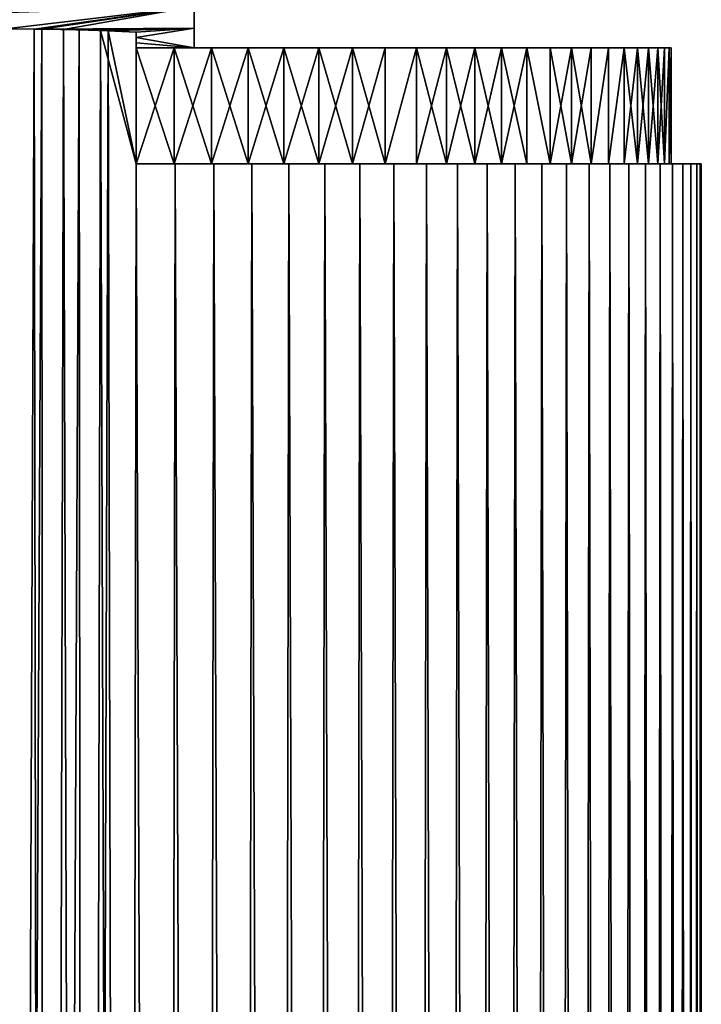
# Model space of a CAD drawing. Extents: x -12 to 12, y 0 to 224.
# Drawn here: x 0 to 12, y 119 to 136 of the extents above; entities that cross this region are included whole.
import ezdxf

# ---------------------------------------------------------------- set-up
doc = ezdxf.new("R2010")
doc.units = 0
doc.header["$MEASUREMENT"] = 0

msp = doc.modelspace()

# ---------------------------------------------------------------- linework, layer by layer
for points in [[(3.25, 135.5, 10.73825), (3.25, 143.890472, 9.346131), (3.25, 143.72226, 9.611211)], [(3.25, 142.73053, 2.022542), (3.25, 143.890472, 9.346131), (3.25, 135.5, 10.73825)], [(3.25, 135.5, -10.73825), (3.25, 143.72226, -9.611211), (3.25, 143.890472, -9.346131)], [(3.25, 135.5, -10.73825), (3.25, 143.890472, -9.346131), (3.25, 142.73053, -2.022542)], [(3.25, 135.5, 10.73825), (3.25, 143.72226, 9.611211), (3.25, 143.588577, 9.895284)], [(3.25, 135.5, -10.73825), (3.25, 143.588577, -9.895284), (3.25, 143.72226, -9.611211)], [(3.25, 135.5, 10.73825), (3.25, 143.588577, 9.895284), (3.25, 143.491562, 10.193871)], [(3.25, 135.5, -10.73825), (3.25, 143.491562, -10.193871), (3.25, 143.588577, -9.895284)], [(3.25, 135.5, 10.73825), (3.25, 143.491562, 10.193871), (3.25, 143.432739, 10.502262)], [(3.25, 135.5, -10.73825), (3.25, 143.432739, -10.502262), (3.25, 143.491562, -10.193871)], [(3.25, 135.83876, 12.033388), (3.25, 143.432739, 11.128928), (3.25, 136.215881, 13.317877)], [(3.25, 135.83876, 12.033388), (3.25, 143.432739, 10.502262), (3.25, 143.413025, 10.815595)], [(3.25, 135.83876, 12.033388), (3.25, 143.413025, 10.815595), (3.25, 143.432739, 11.128928)], [(3.25, 135.5, 10.73825), (3.25, 143.432739, 10.502262), (3.25, 135.83876, 12.033388)], [(3.25, 135.83876, -12.033388), (3.25, 143.432739, -10.502262), (3.25, 135.5, -10.73825)], [(3.25, 135.83876, -12.033388), (3.25, 143.432739, -11.128928), (3.25, 143.413025, -10.815595)], [(3.25, 135.83876, -12.033388), (3.25, 143.413025, -10.815595), (3.25, 143.432739, -10.502262)], [(3.25, 136.215881, -13.317877), (3.25, 143.432739, -11.128928), (3.25, 135.83876, -12.033388)], [(3.25, 142.488632, 1.822422), (3.25, 142.73053, 2.022542), (3.25, 135.5, 10.73825)], [(3.25, 135.5, -10.73825), (3.25, 142.73053, -2.022542), (3.25, 142.488632, -1.822422)], [(3.25, 142.273712, 1.59356), (3.25, 142.488632, 1.822422), (3.25, 135.5, 10.73825)], [(3.25, 135.5, -10.73825), (3.25, 142.488632, -1.822422), (3.25, 142.273712, -1.59356)], [(3.25, 142.089188, 1.339567), (3.25, 142.273712, 1.59356), (3.25, 135.5, 10.73825)], [(3.25, 135.5, -10.73825), (3.25, 142.273712, -1.59356), (3.25, 142.089188, -1.339567)], [(3.25, 141.937927, 1.064448), (3.25, 142.089188, 1.339567), (3.25, 135.5, 10.73825)], [(3.25, 135.5, -10.73825), (3.25, 142.089188, -1.339567), (3.25, 141.937927, -1.064448)], [(3.25, 141.822357, 0.772542), (3.25, 141.937927, 1.064448), (3.25, 135.5, 10.73825)], [(3.25, 135.5, -10.73825), (3.25, 141.937927, -1.064448), (3.25, 141.822357, -0.772542)], [(3.25, 141.744278, 0.468453), (3.25, 141.822357, 0.772542), (3.25, 135.5, 10.73825)], [(3.25, 135.5, -10.73825), (3.25, 141.822357, -0.772542), (3.25, 141.744278, -0.468453)], [(3.25, 141.704941, 0.156976), (3.25, 141.744278, 0.468453), (3.25, 135.5, 10.73825)], [(3.25, 135.5, -10.73825), (3.25, 141.744278, -0.468453), (3.25, 141.704941, -0.156976)], [(3.25, 135.5, -10.73825), (3.25, 141.704941, 0.156976), (3.25, 135.5, 10.73825)], [(3.25, 135.5, -10.73825), (3.25, 141.704941, -0.156976), (3.25, 141.704941, 0.156976)], [(-4.25, 136.367294, 13.797061), (-4.25, 135.975357, 12.515177), (3.25, 136.215881, 13.317877)], [(-4.25, 135.975357, -12.515177), (-4.25, 136.367294, -13.797061), (3.25, 136.215881, -13.317877)], [(-4.25, 135.975357, 12.515177), (0, 135.829498, 12), (3.25, 136.215881, 13.317877)], [(-4.25, 135.975357, -12.515177), (3.25, 136.215881, -13.317877), (0, 135.829498, -12)], [(3.25, 136.215881, 13.317877), (0, 135.829498, 12), (0.491832, 135.826721, 11.989923)], [(0, 135.829498, -12), (3.25, 136.215881, -13.317877), (0.623883, 135.825012, -11.983765)], [(3.25, 136.215881, 13.317877), (0.491832, 135.826721, 11.989923), (0.995058, 135.818085, 11.958666)], [(0.623883, 135.825012, -11.983765), (3.25, 136.215881, -13.317877), (3.25, 135.83876, -12.033388)], [(3.25, 136.215881, 13.317877), (0.995058, 135.818085, 11.958666), (3.25, 135.83876, 12.033388)], [(0, 10, -12), (0, 135.829498, -12), (0.623883, 135.825012, -11.983765)], [(0, 10, 12), (0.491832, 135.826721, 11.989923), (0, 135.829498, 12)], [(0, 10, 12), (0.685066, 10, 11.98043), (0.491832, 135.826721, 11.989923)], [(0.685066, 10, -11.98043), (0, 10, -12), (0.623883, 135.825012, -11.983765)], [(0.685066, 10, 11.98043), (0.995058, 135.818085, 11.958666), (0.491832, 135.826721, 11.989923)], [(0.623883, 135.825012, -11.983765), (3.25, 135.83876, -12.033388), (1.263143, 135.811111, -11.933327)], [(0.685066, 10, -11.98043), (0.623883, 135.825012, -11.983765), (1.263143, 135.811111, -11.933327)], [(0.685066, 10, 11.98043), (1.367897, 10, 11.921781), (0.995058, 135.818085, 11.958666)], [(0.995058, 135.818085, 11.958666), (1.632994, 135.798767, 11.888363), (3.25, 135.83876, 12.033388)], [(1.367897, 10, 11.921781), (1.632994, 135.798767, 11.888363), (0.995058, 135.818085, 11.958666)], [(1.263143, 135.811111, -11.933327), (3.25, 135.83876, -12.033388), (1.764308, 135.79364, -11.869598)], [(1.632994, 135.798767, 11.888363), (2.25, 135.771179, 11.787175), (3.25, 135.83876, 12.033388)], [(1.764308, 135.79364, -11.869598), (3.25, 135.83876, -12.033388), (2.25, 135.771179, -11.787175)], [(3.25, 135.83876, 12.033388), (2.25, 135.771179, 11.787175), (2.25, 135.677979, 11.438263)], [(3.25, 135.83876, 12.033388), (2.25, 135.677979, 11.438263), (3.25, 135.5, 10.73825)], [(2.25, 135.677979, -11.438263), (2.25, 135.771179, -11.787175), (3.25, 135.83876, -12.033388)], [(3.25, 135.5, -10.73825), (2.25, 135.677979, -11.438263), (3.25, 135.83876, -12.033388)], [(1.367897, 10, -11.921781), (0.685066, 10, -11.98043), (1.263143, 135.811111, -11.933327)], [(1.367897, 10, -11.921781), (1.263143, 135.811111, -11.933327), (1.764308, 135.79364, -11.869598)], [(1.367897, 10, 11.921781), (2.046266, 10, 11.824246), (1.632994, 135.798767, 11.888363)], [(2.046266, 10, -11.824246), (1.367897, 10, -11.921781), (1.764308, 135.79364, -11.869598)], [(1.632994, 135.798767, 11.888363), (2.25, 133.5, 11.787175), (2.25, 135.771179, 11.787175)], [(2.046266, 10, 11.824246), (2.25, 133.5, 11.787175), (1.632994, 135.798767, 11.888363)], [(2.25, 133.5, -11.787175), (1.764308, 135.79364, -11.869598), (2.25, 135.771179, -11.787175)], [(2.046266, 10, -11.824246), (1.764308, 135.79364, -11.869598), (2.25, 133.5, -11.787175)], [(2.25, 135.5, -11.264403), (2.25, 133.5, -11.787175), (2.25, 135.771179, -11.787175)], [(2.25, 135.677979, -11.438263), (2.25, 135.5, -11.264403), (2.25, 135.771179, -11.787175)], [(2.25, 135.771179, 11.787175), (2.25, 133.5, 11.787175), (2.25, 135.5, 11.264403)], [(2.25, 135.771179, 11.787175), (2.25, 135.5, 11.264403), (2.25, 135.677979, 11.438263)], [(2.25, 135.677979, 11.438263), (2.25, 135.587585, 11.088614), (3.25, 135.5, 10.73825)], [(3.25, 135.5, -10.73825), (2.25, 135.587585, -11.088614), (2.25, 135.677979, -11.438263)], [(2.25, 135.587585, -11.088614), (2.25, 135.5, -11.264403), (2.25, 135.677979, -11.438263)], [(2.25, 135.677979, 11.438263), (2.25, 135.5, 11.264403), (2.25, 135.587585, 11.088614)], [(2.25, 135.587585, 11.088614), (2.25, 135.5, 10.73825), (3.25, 135.5, 10.73825)], [(2.25, 135.5, -10.73825), (2.25, 135.587585, -11.088614), (3.25, 135.5, -10.73825)], [(2.25, 135.5, -10.73825), (2.25, 135.5, -11.264403), (2.25, 135.587585, -11.088614)], [(2.25, 135.5, 11.264403), (2.25, 135.5, 10.73825), (2.25, 135.587585, 11.088614)], [(2.904221, 135.5, 11.113721), (2.25, 135.5, 10.73825), (2.25, 135.5, 11.264403)], [(3.25, 135.5, 10.73825), (2.25, 135.5, 10.73825), (2.904221, 135.5, 11.113721)], [(2.904221, 135.5, -11.113721), (2.25, 135.5, -10.73825), (3.25, 135.5, -10.73825)], [(2.904221, 135.5, -11.113721), (2.25, 135.5, -11.264403), (2.25, 135.5, -10.73825)], [(2.25, 135.5, -11.264403), (2.25, 133.5, -11.264403), (2.25, 133.5, -11.787175)], [(2.25, 135.5, 11.264403), (2.25, 133.5, 11.787175), (2.25, 133.5, 11.264403)], [(2.904221, 133.5, -11.113721), (2.25, 135.5, -11.264403), (2.904221, 135.5, -11.113721)], [(2.904221, 133.5, -11.113721), (2.25, 133.5, -11.264403), (2.25, 135.5, -11.264403)], [(2.25, 133.5, 11.264403), (2.904221, 135.5, 11.113721), (2.25, 135.5, 11.264403)], [(2.25, 133.5, 11.264403), (2.904221, 133.5, 11.113721), (2.904221, 135.5, 11.113721)], [(3.548522, 135.5, 10.925076), (3.25, 135.5, 10.73825), (2.904221, 135.5, 11.113721)], [(3.548522, 135.5, -10.925076), (2.904221, 135.5, -11.113721), (3.25, 135.5, -10.73825)], [(3.548522, 133.5, -10.925076), (2.904221, 135.5, -11.113721), (3.548522, 135.5, -10.925076)], [(3.548522, 133.5, -10.925076), (2.904221, 133.5, -11.113721), (2.904221, 135.5, -11.113721)], [(2.904221, 133.5, 11.113721), (3.548522, 135.5, 10.925076), (2.904221, 135.5, 11.113721)], [(2.904221, 133.5, 11.113721), (3.548522, 133.5, 10.925076), (3.548522, 135.5, 10.925076)], [(4.180702, 135.5, 10.699113), (3.25, 135.5, 10.73825), (3.548522, 135.5, 10.925076)], [(4.798602, 135.5, 10.436604), (3.25, 135.5, 10.73825), (4.180702, 135.5, 10.699113)], [(5.40011, 135.5, 10.138447), (3.25, 135.5, 10.73825), (4.798602, 135.5, 10.436604)], [(5.983173, 135.5, 9.805658), (3.25, 135.5, 10.73825), (5.40011, 135.5, 10.138447)], [(4.180702, 135.5, -10.699113), (3.548522, 135.5, -10.925076), (3.25, 135.5, -10.73825)], [(4.798602, 135.5, -10.436604), (4.180702, 135.5, -10.699113), (3.25, 135.5, -10.73825)], [(5.40011, 135.5, -10.138447), (4.798602, 135.5, -10.436604), (3.25, 135.5, -10.73825)], [(5.983173, 135.5, -9.805658), (5.40011, 135.5, -10.138447), (3.25, 135.5, -10.73825)], [(3.25, 135.5, 10.73825), (5.983173, 135.5, 9.805658), (3.25, 135.5, -10.73825)], [(5.983173, 135.5, 9.805658), (6.545798, 135.5, 9.439375), (3.25, 135.5, -10.73825)], [(6.545798, 135.5, 9.439375), (7.086065, 135.5, 9.04085), (3.25, 135.5, -10.73825)], [(7.086065, 135.5, 9.04085), (7.602127, 135.5, 8.611443), (3.25, 135.5, -10.73825)], [(7.602127, 135.5, 8.611443), (8.092222, 135.5, 8.152621), (3.25, 135.5, -10.73825)], [(8.092222, 135.5, 8.152621), (8.554676, 135.5, 7.665951), (3.25, 135.5, -10.73825)], [(8.554676, 135.5, 7.665951), (8.987908, 135.5, 7.153097), (3.25, 135.5, -10.73825)], [(8.987908, 135.5, 7.153097), (9.39044, 135.5, 6.615808), (3.25, 135.5, -10.73825)], [(9.39044, 135.5, 6.615808), (9.760897, 135.5, 6.055922), (3.25, 135.5, -10.73825)], [(9.760897, 135.5, 6.055922), (10.098011, 135.5, 5.47535), (3.25, 135.5, -10.73825)], [(10.098011, 135.5, 5.47535), (10.400634, 135.5, 4.876075), (3.25, 135.5, -10.73825)], [(10.400634, 135.5, 4.876075), (10.667729, 135.5, 4.260144), (3.25, 135.5, -10.73825)], [(10.667729, 135.5, 4.260144), (10.898387, 135.5, 3.629662), (3.25, 135.5, -10.73825)], [(10.898387, 135.5, 3.629662), (11.091818, 135.5, 2.986782), (3.25, 135.5, -10.73825)], [(11.091818, 135.5, 2.986782), (11.247361, 135.5, 2.333699), (3.25, 135.5, -10.73825)], [(11.247361, 135.5, 2.333699), (11.364486, 135.5, 1.672645), (3.25, 135.5, -10.73825)], [(11.364486, 135.5, 1.672645), (11.442792, 135.5, 1.005878), (3.25, 135.5, -10.73825)], [(11.442792, 135.5, 1.005878), (11.482013, 135.5, 0.335675), (3.25, 135.5, -10.73825)], [(11.482013, 135.5, 0.335675), (11.482013, 135.5, -0.335675), (3.25, 135.5, -10.73825)], [(11.482013, 135.5, -0.335675), (11.442792, 135.5, -1.005878), (3.25, 135.5, -10.73825)], [(11.442792, 135.5, -1.005878), (11.364486, 135.5, -1.672645), (3.25, 135.5, -10.73825)], [(11.364486, 135.5, -1.672645), (11.247361, 135.5, -2.333699), (3.25, 135.5, -10.73825)], [(11.247361, 135.5, -2.333699), (11.091818, 135.5, -2.986782), (3.25, 135.5, -10.73825)], [(11.091818, 135.5, -2.986782), (10.898387, 135.5, -3.629662), (3.25, 135.5, -10.73825)], [(10.898387, 135.5, -3.629662), (10.667729, 135.5, -4.260144), (3.25, 135.5, -10.73825)], [(10.667729, 135.5, -4.260144), (10.400634, 135.5, -4.876075), (3.25, 135.5, -10.73825)], [(10.400634, 135.5, -4.876075), (10.098011, 135.5, -5.47535), (3.25, 135.5, -10.73825)], [(10.098011, 135.5, -5.47535), (9.760897, 135.5, -6.055922), (3.25, 135.5, -10.73825)], [(9.760897, 135.5, -6.055922), (9.39044, 135.5, -6.615808), (3.25, 135.5, -10.73825)], [(9.39044, 135.5, -6.615808), (8.987908, 135.5, -7.153097), (3.25, 135.5, -10.73825)], [(8.987908, 135.5, -7.153097), (8.554676, 135.5, -7.665951), (3.25, 135.5, -10.73825)], [(8.554676, 135.5, -7.665951), (8.092222, 135.5, -8.152621), (3.25, 135.5, -10.73825)], [(8.092222, 135.5, -8.152621), (7.602127, 135.5, -8.611443), (3.25, 135.5, -10.73825)], [(7.602127, 135.5, -8.611443), (7.086065, 135.5, -9.04085), (3.25, 135.5, -10.73825)], [(7.086065, 135.5, -9.04085), (6.545798, 135.5, -9.439375), (3.25, 135.5, -10.73825)], [(6.545798, 135.5, -9.439375), (5.983173, 135.5, -9.805658), (3.25, 135.5, -10.73825)], [(4.180702, 133.5, -10.699113), (3.548522, 135.5, -10.925076), (4.180702, 135.5, -10.699113)], [(4.180702, 133.5, -10.699113), (3.548522, 133.5, -10.925076), (3.548522, 135.5, -10.925076)], [(3.548522, 133.5, 10.925076), (4.180702, 135.5, 10.699113), (3.548522, 135.5, 10.925076)], [(3.548522, 133.5, 10.925076), (4.180702, 133.5, 10.699113), (4.180702, 135.5, 10.699113)], [(4.798602, 133.5, -10.436604), (4.180702, 135.5, -10.699113), (4.798602, 135.5, -10.436604)], [(4.798602, 133.5, -10.436604), (4.180702, 133.5, -10.699113), (4.180702, 135.5, -10.699113)], [(4.180702, 133.5, 10.699113), (4.798602, 135.5, 10.436604), (4.180702, 135.5, 10.699113)], [(4.180702, 133.5, 10.699113), (4.798602, 133.5, 10.436604), (4.798602, 135.5, 10.436604)], [(5.40011, 133.5, -10.138447), (4.798602, 135.5, -10.436604), (5.40011, 135.5, -10.138447)], [(5.40011, 133.5, -10.138447), (4.798602, 133.5, -10.436604), (4.798602, 135.5, -10.436604)], [(4.798602, 133.5, 10.436604), (5.40011, 135.5, 10.138447), (4.798602, 135.5, 10.436604)], [(4.798602, 133.5, 10.436604), (5.40011, 133.5, 10.138447), (5.40011, 135.5, 10.138447)], [(5.983173, 133.5, -9.805658), (5.40011, 135.5, -10.138447), (5.983173, 135.5, -9.805658)], [(5.983173, 133.5, -9.805658), (5.40011, 133.5, -10.138447), (5.40011, 135.5, -10.138447)], [(5.40011, 133.5, 10.138447), (5.983173, 135.5, 9.805658), (5.40011, 135.5, 10.138447)], [(5.40011, 133.5, 10.138447), (5.983173, 133.5, 9.805658), (5.983173, 135.5, 9.805658)], [(6.545798, 133.5, -9.439375), (5.983173, 135.5, -9.805658), (6.545798, 135.5, -9.439375)], [(6.545798, 133.5, -9.439375), (5.983173, 133.5, -9.805658), (5.983173, 135.5, -9.805658)], [(5.983173, 133.5, 9.805658), (6.545798, 135.5, 9.439375), (5.983173, 135.5, 9.805658)], [(5.983173, 133.5, 9.805658), (6.545798, 133.5, 9.439375), (6.545798, 135.5, 9.439375)], [(6.545798, 133.5, -9.439375), (6.545798, 135.5, -9.439375), (7.086065, 135.5, -9.04085)], [(7.086065, 133.5, -9.04085), (6.545798, 133.5, -9.439375), (7.086065, 135.5, -9.04085)], [(6.545798, 133.5, 9.439375), (7.086065, 135.5, 9.04085), (6.545798, 135.5, 9.439375)], [(6.545798, 133.5, 9.439375), (7.086065, 133.5, 9.04085), (7.086065, 135.5, 9.04085)], [(7.602127, 133.5, -8.611443), (7.086065, 135.5, -9.04085), (7.602127, 135.5, -8.611443)], [(7.602127, 133.5, -8.611443), (7.086065, 133.5, -9.04085), (7.086065, 135.5, -9.04085)], [(7.086065, 133.5, 9.04085), (7.602127, 135.5, 8.611443), (7.086065, 135.5, 9.04085)], [(7.086065, 133.5, 9.04085), (7.602127, 133.5, 8.611443), (7.602127, 135.5, 8.611443)], [(8.092222, 133.5, -8.152621), (7.602127, 135.5, -8.611443), (8.092222, 135.5, -8.152621)], [(8.092222, 133.5, -8.152621), (7.602127, 133.5, -8.611443), (7.602127, 135.5, -8.611443)], [(7.602127, 133.5, 8.611443), (8.092222, 135.5, 8.152621), (7.602127, 135.5, 8.611443)], [(7.602127, 133.5, 8.611443), (8.092222, 133.5, 8.152621), (8.092222, 135.5, 8.152621)], [(8.554676, 133.5, -7.665951), (8.092222, 135.5, -8.152621), (8.554676, 135.5, -7.665951)], [(8.554676, 133.5, -7.665951), (8.092222, 133.5, -8.152621), (8.092222, 135.5, -8.152621)], [(8.092222, 133.5, 8.152621), (8.554676, 135.5, 7.665951), (8.092222, 135.5, 8.152621)], [(8.092222, 133.5, 8.152621), (8.554676, 133.5, 7.665951), (8.554676, 135.5, 7.665951)], [(8.987908, 133.5, -7.153097), (8.554676, 135.5, -7.665951), (8.987908, 135.5, -7.153097)], [(8.987908, 133.5, -7.153097), (8.554676, 133.5, -7.665951), (8.554676, 135.5, -7.665951)], [(8.554676, 133.5, 7.665951), (8.987908, 135.5, 7.153097), (8.554676, 135.5, 7.665951)], [(8.554676, 133.5, 7.665951), (8.987908, 133.5, 7.153097), (8.987908, 135.5, 7.153097)], [(9.39044, 133.5, -6.615808), (8.987908, 135.5, -7.153097), (9.39044, 135.5, -6.615808)], [(9.39044, 133.5, -6.615808), (8.987908, 133.5, -7.153097), (8.987908, 135.5, -7.153097)], [(9.39044, 133.5, 6.615808), (9.39044, 135.5, 6.615808), (8.987908, 135.5, 7.153097)], [(8.987908, 133.5, 7.153097), (9.39044, 133.5, 6.615808), (8.987908, 135.5, 7.153097)], [(9.760897, 133.5, -6.055922), (9.39044, 135.5, -6.615808), (9.760897, 135.5, -6.055922)], [(9.760897, 133.5, -6.055922), (9.39044, 133.5, -6.615808), (9.39044, 135.5, -6.615808)], [(9.39044, 133.5, 6.615808), (9.760897, 133.5, 6.055922), (9.760897, 135.5, 6.055922)], [(9.39044, 133.5, 6.615808), (9.760897, 135.5, 6.055922), (9.39044, 135.5, 6.615808)], [(9.760897, 133.5, -6.055922), (9.760897, 135.5, -6.055922), (10.098011, 135.5, -5.47535)], [(10.098011, 133.5, -5.47535), (9.760897, 133.5, -6.055922), (10.098011, 135.5, -5.47535)], [(10.098011, 133.5, 5.47535), (10.098011, 135.5, 5.47535), (9.760897, 135.5, 6.055922)], [(9.760897, 133.5, 6.055922), (10.098011, 133.5, 5.47535), (9.760897, 135.5, 6.055922)], [(10.098011, 133.5, -5.47535), (10.098011, 135.5, -5.47535), (10.400634, 135.5, -4.876075)], [(10.400634, 133.5, -4.876075), (10.098011, 133.5, -5.47535), (10.400634, 135.5, -4.876075)], [(10.098011, 133.5, 5.47535), (10.400634, 133.5, 4.876075), (10.400634, 135.5, 4.876075)], [(10.098011, 133.5, 5.47535), (10.400634, 135.5, 4.876075), (10.098011, 135.5, 5.47535)], [(10.400634, 133.5, -4.876075), (10.400634, 135.5, -4.876075), (10.667729, 135.5, -4.260144)], [(10.667729, 133.5, -4.260144), (10.400634, 133.5, -4.876075), (10.667729, 135.5, -4.260144)], [(10.400634, 133.5, 4.876075), (10.667729, 133.5, 4.260144), (10.667729, 135.5, 4.260144)], [(10.400634, 133.5, 4.876075), (10.667729, 135.5, 4.260144), (10.400634, 135.5, 4.876075)], [(10.898387, 133.5, -3.629662), (10.667729, 135.5, -4.260144), (10.898387, 135.5, -3.629662)], [(10.898387, 133.5, -3.629662), (10.667729, 133.5, -4.260144), (10.667729, 135.5, -4.260144)], [(10.667729, 133.5, 4.260144), (10.898387, 133.5, 3.629662), (10.898387, 135.5, 3.629662)], [(10.667729, 133.5, 4.260144), (10.898387, 135.5, 3.629662), (10.667729, 135.5, 4.260144)], [(11.091818, 133.5, -2.986782), (10.898387, 135.5, -3.629662), (11.091818, 135.5, -2.986782)], [(11.091818, 133.5, -2.986782), (10.898387, 133.5, -3.629662), (10.898387, 135.5, -3.629662)], [(10.898387, 133.5, 3.629662), (11.091818, 133.5, 2.986782), (11.091818, 135.5, 2.986782)], [(10.898387, 133.5, 3.629662), (11.091818, 135.5, 2.986782), (10.898387, 135.5, 3.629662)], [(11.091818, 133.5, -2.986782), (11.091818, 135.5, -2.986782), (11.247361, 135.5, -2.333699)], [(11.247361, 133.5, -2.333699), (11.091818, 133.5, -2.986782), (11.247361, 135.5, -2.333699)], [(11.247361, 133.5, 2.333699), (11.247361, 135.5, 2.333699), (11.091818, 135.5, 2.986782)], [(11.091818, 133.5, 2.986782), (11.247361, 133.5, 2.333699), (11.091818, 135.5, 2.986782)], [(11.364486, 133.5, -1.672645), (11.247361, 135.5, -2.333699), (11.364486, 135.5, -1.672645)], [(11.364486, 133.5, -1.672645), (11.247361, 133.5, -2.333699), (11.247361, 135.5, -2.333699)], [(11.247361, 133.5, 2.333699), (11.364486, 133.5, 1.672645), (11.364486, 135.5, 1.672645)], [(11.247361, 133.5, 2.333699), (11.364486, 135.5, 1.672645), (11.247361, 135.5, 2.333699)], [(11.364486, 133.5, -1.672645), (11.364486, 135.5, -1.672645), (11.442792, 135.5, -1.005878)], [(11.442792, 133.5, -1.005878), (11.364486, 133.5, -1.672645), (11.442792, 135.5, -1.005878)], [(11.364486, 133.5, 1.672645), (11.442792, 133.5, 1.005878), (11.442792, 135.5, 1.005878)], [(11.364486, 133.5, 1.672645), (11.442792, 135.5, 1.005878), (11.364486, 135.5, 1.672645)], [(11.442792, 133.5, -1.005878), (11.442792, 135.5, -1.005878), (11.482013, 135.5, -0.335675)], [(11.482013, 133.5, -0.335675), (11.442792, 133.5, -1.005878), (11.482013, 135.5, -0.335675)], [(11.442792, 133.5, 1.005878), (11.482013, 135.5, 0.335675), (11.442792, 135.5, 1.005878)], [(11.442792, 133.5, 1.005878), (11.482013, 133.5, 0.335675), (11.482013, 135.5, 0.335675)], [(11.482013, 133.5, 0.335675), (11.482013, 135.5, -0.335675), (11.482013, 135.5, 0.335675)], [(11.482013, 133.5, 0.335675), (11.482013, 133.5, -0.335675), (11.482013, 135.5, -0.335675)], [(2.717961, 10, -11.688143), (2.046266, 10, -11.824246), (2.25, 133.5, -11.787175)], [(2.046266, 10, 11.824246), (2.717961, 10, 11.688143), (2.25, 133.5, 11.787175)], [(2.924728, 133.5, 11.638125), (2.25, 133.5, 11.264403), (2.25, 133.5, 11.787175)], [(2.904221, 133.5, 11.113721), (2.25, 133.5, 11.264403), (2.924728, 133.5, 11.638125)], [(2.924728, 133.5, -11.638125), (2.25, 133.5, -11.264403), (2.904221, 133.5, -11.113721)], [(2.924728, 133.5, -11.638125), (2.25, 133.5, -11.787175), (2.25, 133.5, -11.264403)], [(2.717961, 10, -11.688143), (2.25, 133.5, -11.787175), (2.924728, 133.5, -11.638125)], [(2.717961, 10, 11.688143), (2.924728, 133.5, 11.638125), (2.25, 133.5, 11.787175)], [(3.380791, 10, -11.513916), (2.717961, 10, -11.688143), (2.924728, 133.5, -11.638125)], [(2.717961, 10, 11.688143), (3.380791, 10, 11.513916), (2.924728, 133.5, 11.638125)], [(3.589758, 133.5, 11.450486), (2.904221, 133.5, 11.113721), (2.924728, 133.5, 11.638125)], [(3.548522, 133.5, 10.925076), (2.904221, 133.5, 11.113721), (3.589758, 133.5, 11.450486)], [(3.589758, 133.5, -11.450486), (2.904221, 133.5, -11.113721), (3.548522, 133.5, -10.925076)], [(3.589758, 133.5, -11.450486), (2.924728, 133.5, -11.638125), (2.904221, 133.5, -11.113721)], [(3.380791, 10, -11.513916), (2.924728, 133.5, -11.638125), (3.589758, 133.5, -11.450486)], [(3.380791, 10, 11.513916), (3.589758, 133.5, 11.450486), (2.924728, 133.5, 11.638125)], [(4.032593, 10, -11.302133), (3.380791, 10, -11.513916), (3.589758, 133.5, -11.450486)], [(3.380791, 10, 11.513916), (4.032593, 10, 11.302133), (3.589758, 133.5, 11.450486)], [(4.242885, 133.5, 11.22488), (3.548522, 133.5, 10.925076), (3.589758, 133.5, 11.450486)], [(4.180702, 133.5, 10.699113), (3.548522, 133.5, 10.925076), (4.242885, 133.5, 11.22488)], [(4.242885, 133.5, -11.22488), (3.548522, 133.5, -10.925076), (4.180702, 133.5, -10.699113)], [(4.242885, 133.5, -11.22488), (3.589758, 133.5, -11.450486), (3.548522, 133.5, -10.925076)], [(4.032593, 10, -11.302133), (3.589758, 133.5, -11.450486), (4.242885, 133.5, -11.22488)], [(4.032593, 10, 11.302133), (4.242885, 133.5, 11.22488), (3.589758, 133.5, 11.450486)], [(4.671241, 10, -11.053484), (4.032593, 10, -11.302133), (4.242885, 133.5, -11.22488)], [(4.032593, 10, 11.302133), (4.671241, 10, 11.053484), (4.242885, 133.5, 11.22488)], [(4.881944, 133.5, 10.962054), (4.180702, 133.5, 10.699113), (4.242885, 133.5, 11.22488)], [(4.798602, 133.5, 10.436604), (4.180702, 133.5, 10.699113), (4.881944, 133.5, 10.962054)], [(4.881944, 133.5, -10.962054), (4.180702, 133.5, -10.699113), (4.798602, 133.5, -10.436604)], [(4.881944, 133.5, -10.962054), (4.242885, 133.5, -11.22488), (4.180702, 133.5, -10.699113)], [(4.671241, 10, -11.053484), (4.242885, 133.5, -11.22488), (4.881944, 133.5, -10.962054)], [(4.671241, 10, 11.053484), (4.881944, 133.5, 10.962054), (4.242885, 133.5, 11.22488)], [(5.294653, 10, -10.768781), (4.671241, 10, -11.053484), (4.881944, 133.5, -10.962054)], [(4.671241, 10, 11.053484), (5.294653, 10, 10.768781), (4.881944, 133.5, 10.962054)], [(5.504815, 133.5, 10.66288), (4.798602, 133.5, 10.436604), (4.881944, 133.5, 10.962054)], [(5.40011, 133.5, 10.138447), (4.798602, 133.5, 10.436604), (5.504815, 133.5, 10.66288)], [(5.504815, 133.5, -10.66288), (4.798602, 133.5, -10.436604), (5.40011, 133.5, -10.138447)], [(5.504815, 133.5, -10.66288), (4.881944, 133.5, -10.962054), (4.798602, 133.5, -10.436604)], [(5.294653, 10, -10.768781), (4.881944, 133.5, -10.962054), (5.504815, 133.5, -10.66288)], [(5.294653, 10, 10.768781), (5.504815, 133.5, 10.66288), (4.881944, 133.5, 10.962054)], [(5.900795, 10, -10.448953), (5.294653, 10, -10.768781), (5.504815, 133.5, -10.66288)], [(5.294653, 10, 10.768781), (5.900795, 10, 10.448953), (5.504815, 133.5, 10.66288)], [(6.109433, 133.5, 10.328351), (5.40011, 133.5, 10.138447), (5.504815, 133.5, 10.66288)], [(5.983173, 133.5, 9.805658), (5.40011, 133.5, 10.138447), (6.109433, 133.5, 10.328351)], [(6.109433, 133.5, -10.328351), (5.40011, 133.5, -10.138447), (5.983173, 133.5, -9.805658)], [(6.109433, 133.5, -10.328351), (5.504815, 133.5, -10.66288), (5.40011, 133.5, -10.138447)], [(5.900795, 10, -10.448953), (5.504815, 133.5, -10.66288), (6.109433, 133.5, -10.328351)], [(5.900795, 10, 10.448953), (6.109433, 133.5, 10.328351), (5.504815, 133.5, 10.66288)], [(6.48769, 10, -10.095042), (5.900795, 10, -10.448953), (6.109433, 133.5, -10.328351)], [(5.900795, 10, 10.448953), (6.48769, 10, 10.095042), (6.109433, 133.5, 10.328351)], [(6.693794, 133.5, 9.959575), (5.983173, 133.5, 9.805658), (6.109433, 133.5, 10.328351)], [(6.545798, 133.5, 9.439375), (5.983173, 133.5, 9.805658), (6.693794, 133.5, 9.959575)], [(6.693794, 133.5, -9.959575), (5.983173, 133.5, -9.805658), (6.545798, 133.5, -9.439375)], [(6.693794, 133.5, -9.959575), (6.109433, 133.5, -10.328351), (5.983173, 133.5, -9.805658)], [(6.48769, 10, -10.095042), (6.109433, 133.5, -10.328351), (6.693794, 133.5, -9.959575)], [(6.48769, 10, 10.095042), (6.693794, 133.5, 9.959575), (6.109433, 133.5, 10.328351)], [(7.053423, 10, -9.708204), (6.48769, 10, -10.095042), (6.693794, 133.5, -9.959575)], [(6.48769, 10, 10.095042), (7.053423, 10, 9.708204), (6.693794, 133.5, 9.959575)], [(7.25596, 133.5, 9.557775), (6.545798, 133.5, 9.439375), (6.693794, 133.5, 9.959575)], [(7.086065, 133.5, 9.04085), (6.545798, 133.5, 9.439375), (7.25596, 133.5, 9.557775)], [(7.25596, 133.5, -9.557775), (6.545798, 133.5, -9.439375), (7.086065, 133.5, -9.04085)], [(7.25596, 133.5, -9.557775), (6.693794, 133.5, -9.959575), (6.545798, 133.5, -9.439375)], [(7.053423, 10, -9.708204), (6.693794, 133.5, -9.959575), (7.25596, 133.5, -9.557775)], [(7.053423, 10, 9.708204), (7.25596, 133.5, 9.557775), (6.693794, 133.5, 9.959575)], [(7.596149, 10, -9.2897), (7.053423, 10, -9.708204), (7.25596, 133.5, -9.557775)], [(7.053423, 10, 9.708204), (7.596149, 10, 9.2897), (7.25596, 133.5, 9.557775)], [(7.794065, 133.5, 9.124283), (7.086065, 133.5, 9.04085), (7.25596, 133.5, 9.557775)], [(7.602127, 133.5, 8.611443), (7.086065, 133.5, 9.04085), (7.794065, 133.5, 9.124283)], [(7.794065, 133.5, -9.124283), (7.086065, 133.5, -9.04085), (7.602127, 133.5, -8.611443)], [(7.794065, 133.5, -9.124283), (7.25596, 133.5, -9.557775), (7.086065, 133.5, -9.04085)], [(7.596149, 10, -9.2897), (7.25596, 133.5, -9.557775), (7.794065, 133.5, -9.124283)], [(7.596149, 10, 9.2897), (7.794065, 133.5, 9.124283), (7.25596, 133.5, 9.557775)], [(8.114099, 10, -8.840894), (7.596149, 10, -9.2897), (7.794065, 133.5, -9.124283)], [(7.596149, 10, 9.2897), (8.114099, 10, 8.840894), (7.794065, 133.5, 9.124283)], [(8.306329, 133.5, 8.660538), (7.602127, 133.5, 8.611443), (7.794065, 133.5, 9.124283)], [(8.092222, 133.5, 8.152621), (7.602127, 133.5, 8.611443), (8.306329, 133.5, 8.660538)], [(8.306329, 133.5, -8.660538), (7.602127, 133.5, -8.611443), (8.092222, 133.5, -8.152621)], [(8.306329, 133.5, -8.660538), (7.794065, 133.5, -9.124283), (7.602127, 133.5, -8.611443)], [(8.114099, 10, -8.840894), (7.794065, 133.5, -9.124283), (8.306329, 133.5, -8.660538)], [(8.114099, 10, 8.840894), (8.306329, 133.5, 8.660538), (7.794065, 133.5, 9.124283)], [(8.791049, 133.5, 8.168076), (8.092222, 133.5, 8.152621), (8.306329, 133.5, 8.660538)], [(8.554676, 133.5, 7.665951), (8.092222, 133.5, 8.152621), (8.791049, 133.5, 8.168076)], [(8.791049, 133.5, -8.168076), (8.092222, 133.5, -8.152621), (8.554676, 133.5, -7.665951)], [(8.306329, 133.5, -8.660538), (8.092222, 133.5, -8.152621), (8.791049, 133.5, -8.168076)], [(8.605581, 10, -8.363251), (8.114099, 10, -8.840894), (8.306329, 133.5, -8.660538)], [(8.114099, 10, 8.840894), (8.605581, 10, 8.363251), (8.306329, 133.5, 8.660538)], [(8.605581, 10, -8.363251), (8.306329, 133.5, -8.660538), (8.791049, 133.5, -8.168076)], [(8.605581, 10, 8.363251), (8.791049, 133.5, 8.168076), (8.306329, 133.5, 8.660538)], [(9.246621, 133.5, 7.648529), (8.554676, 133.5, 7.665951), (8.791049, 133.5, 8.168076)], [(8.987908, 133.5, 7.153097), (8.554676, 133.5, 7.665951), (9.246621, 133.5, 7.648529)], [(9.246621, 133.5, -7.648529), (8.554676, 133.5, -7.665951), (8.987908, 133.5, -7.153097)], [(8.791049, 133.5, -8.168076), (8.554676, 133.5, -7.665951), (9.246621, 133.5, -7.648529)], [(9.068995, 10, -7.858329), (8.605581, 10, -8.363251), (8.791049, 133.5, -8.168076)], [(8.605581, 10, 8.363251), (9.068995, 10, 7.858329), (8.791049, 133.5, 8.168076)], [(9.068995, 10, -7.858329), (8.791049, 133.5, -8.168076), (9.246621, 133.5, -7.648529)], [(9.068995, 10, 7.858329), (9.246621, 133.5, 7.648529), (8.791049, 133.5, 8.168076)], [(9.671533, 133.5, 7.103622), (8.987908, 133.5, 7.153097), (9.246621, 133.5, 7.648529)], [(9.39044, 133.5, 6.615808), (8.987908, 133.5, 7.153097), (9.671533, 133.5, 7.103622)], [(9.671533, 133.5, -7.103622), (8.987908, 133.5, -7.153097), (9.39044, 133.5, -6.615808)], [(9.246621, 133.5, -7.648529), (8.987908, 133.5, -7.153097), (9.671533, 133.5, -7.103622)], [(9.502827, 10, -7.327775), (9.068995, 10, -7.858329), (9.246621, 133.5, -7.648529)], [(9.068995, 10, 7.858329), (9.502827, 10, 7.327775), (9.246621, 133.5, 7.648529)], [(9.502827, 10, -7.327775), (9.246621, 133.5, -7.648529), (9.671533, 133.5, -7.103622)], [(9.502827, 10, 7.327775), (9.671533, 133.5, 7.103622), (9.246621, 133.5, 7.648529)], [(10.064376, 133.5, 6.535162), (9.39044, 133.5, 6.615808), (9.671533, 133.5, 7.103622)], [(9.760897, 133.5, 6.055922), (9.39044, 133.5, 6.615808), (10.064376, 133.5, 6.535162)], [(10.064376, 133.5, -6.535162), (9.39044, 133.5, -6.615808), (9.760897, 133.5, -6.055922)], [(9.671533, 133.5, -7.103622), (9.39044, 133.5, -6.615808), (10.064376, 133.5, -6.535162)], [(9.905663, 10, -6.773319), (9.502827, 10, -7.327775), (9.671533, 133.5, -7.103622)], [(9.502827, 10, 7.327775), (9.905663, 10, 6.773319), (9.671533, 133.5, 7.103622)], [(9.905663, 10, -6.773319), (9.671533, 133.5, -7.103622), (10.064376, 133.5, -6.535162)], [(9.905663, 10, 6.773319), (10.064376, 133.5, 6.535162), (9.671533, 133.5, 7.103622)], [(10.423847, 133.5, 5.945032), (9.760897, 133.5, 6.055922), (10.064376, 133.5, 6.535162)], [(10.098011, 133.5, 5.47535), (9.760897, 133.5, 6.055922), (10.423847, 133.5, 5.945032)], [(10.423847, 133.5, -5.945032), (9.760897, 133.5, -6.055922), (10.098011, 133.5, -5.47535)], [(10.064376, 133.5, -6.535162), (9.760897, 133.5, -6.055922), (10.423847, 133.5, -5.945032)], [(10.276188, 10, -6.19677), (9.905663, 10, -6.773319), (10.064376, 133.5, -6.535162)], [(9.905663, 10, 6.773319), (10.276188, 10, 6.19677), (10.064376, 133.5, 6.535162)], [(10.276188, 10, -6.19677), (10.064376, 133.5, -6.535162), (10.423847, 133.5, -5.945032)], [(10.276188, 10, 6.19677), (10.423847, 133.5, 5.945032), (10.064376, 133.5, 6.535162)], [(10.748756, 133.5, 5.335189), (10.098011, 133.5, 5.47535), (10.423847, 133.5, 5.945032)], [(10.400634, 133.5, 4.876075), (10.098011, 133.5, 5.47535), (10.748756, 133.5, 5.335189)], [(10.748756, 133.5, -5.335189), (10.098011, 133.5, -5.47535), (10.400634, 133.5, -4.876075)], [(10.423847, 133.5, -5.945032), (10.098011, 133.5, -5.47535), (10.748756, 133.5, -5.335189)], [(10.613195, 10, -5.600008), (10.276188, 10, -6.19677), (10.423847, 133.5, -5.945032)], [(10.276188, 10, 6.19677), (10.613195, 10, 5.600008), (10.423847, 133.5, 5.945032)], [(11.038024, 133.5, 4.707656), (10.400634, 133.5, 4.876075), (10.748756, 133.5, 5.335189)], [(10.667729, 133.5, 4.260144), (10.400634, 133.5, 4.876075), (11.038024, 133.5, 4.707656)], [(11.038024, 133.5, -4.707656), (10.400634, 133.5, -4.876075), (10.667729, 133.5, -4.260144)], [(10.748756, 133.5, -5.335189), (10.400634, 133.5, -4.876075), (11.038024, 133.5, -4.707656)], [(10.613195, 10, -5.600008), (10.423847, 133.5, -5.945032), (10.748756, 133.5, -5.335189)], [(10.613195, 10, 5.600008), (10.748756, 133.5, 5.335189), (10.423847, 133.5, 5.945032)], [(10.915584, 10, -4.98498), (10.613195, 10, -5.600008), (10.748756, 133.5, -5.335189)], [(10.613195, 10, 5.600008), (10.915584, 10, 4.98498), (10.748756, 133.5, 5.335189)], [(11.290692, 133.5, 4.064514), (10.667729, 133.5, 4.260144), (11.038024, 133.5, 4.707656)], [(10.898387, 133.5, 3.629662), (10.667729, 133.5, 4.260144), (11.290692, 133.5, 4.064514)], [(11.290692, 133.5, -4.064514), (10.667729, 133.5, -4.260144), (10.898387, 133.5, -3.629662)], [(11.038024, 133.5, -4.707656), (10.667729, 133.5, -4.260144), (11.290692, 133.5, -4.064514)], [(10.915584, 10, -4.98498), (10.748756, 133.5, -5.335189), (11.038024, 133.5, -4.707656)], [(10.915584, 10, 4.98498), (11.038024, 133.5, 4.707656), (10.748756, 133.5, 5.335189)], [(11.505922, 133.5, 3.407895), (10.898387, 133.5, 3.629662), (11.290692, 133.5, 4.064514)], [(11.091818, 133.5, 2.986782), (10.898387, 133.5, 3.629662), (11.505922, 133.5, 3.407895)], [(11.505922, 133.5, -3.407895), (10.898387, 133.5, -3.629662), (11.091818, 133.5, -2.986782)], [(11.290692, 133.5, -4.064514), (10.898387, 133.5, -3.629662), (11.505922, 133.5, -3.407895)], [(11.182368, 10, -4.353693), (10.915584, 10, -4.98498), (11.038024, 133.5, -4.707656)], [(10.915584, 10, 4.98498), (11.182368, 10, 4.353693), (11.038024, 133.5, 4.707656)], [(11.182368, 10, -4.353693), (11.038024, 133.5, -4.707656), (11.290692, 133.5, -4.064514)], [(11.182368, 10, 4.353693), (11.290692, 133.5, 4.064514), (11.038024, 133.5, 4.707656)], [(11.683002, 133.5, 2.739975), (11.247361, 133.5, 2.333699), (11.091818, 133.5, 2.986782)], [(11.683002, 133.5, 2.739975), (11.091818, 133.5, 2.986782), (11.505922, 133.5, 3.407895)], [(11.683002, 133.5, -2.739975), (11.091818, 133.5, -2.986782), (11.247361, 133.5, -2.333699)], [(11.505922, 133.5, -3.407895), (11.091818, 133.5, -2.986782), (11.683002, 133.5, -2.739975)], [(11.412678, 10, -3.708204), (11.182368, 10, -4.353693), (11.290692, 133.5, -4.064514)], [(11.182368, 10, 4.353693), (11.412678, 10, 3.708204), (11.290692, 133.5, 4.064514)], [(11.821343, 133.5, 2.062971), (11.364486, 133.5, 1.672645), (11.247361, 133.5, 2.333699)], [(11.821343, 133.5, 2.062971), (11.247361, 133.5, 2.333699), (11.683002, 133.5, 2.739975)], [(11.821343, 133.5, -2.062971), (11.247361, 133.5, -2.333699), (11.364486, 133.5, -1.672645)], [(11.683002, 133.5, -2.739975), (11.247361, 133.5, -2.333699), (11.821343, 133.5, -2.062971)], [(11.412678, 10, -3.708204), (11.290692, 133.5, -4.064514), (11.505922, 133.5, -3.407895)], [(11.412678, 10, 3.708204), (11.505922, 133.5, 3.407895), (11.290692, 133.5, 4.064514)], [(11.920487, 133.5, 1.379126), (11.442792, 133.5, 1.005878), (11.364486, 133.5, 1.672645)], [(11.920487, 133.5, 1.379126), (11.364486, 133.5, 1.672645), (11.821343, 133.5, 2.062971)], [(11.920487, 133.5, -1.379126), (11.364486, 133.5, -1.672645), (11.442792, 133.5, -1.005878)], [(11.821343, 133.5, -2.062971), (11.364486, 133.5, -1.672645), (11.920487, 133.5, -1.379126)], [(11.605762, 10, -3.05062), (11.412678, 10, -3.708204), (11.505922, 133.5, -3.407895)], [(11.412678, 10, 3.708204), (11.605762, 10, 3.05062), (11.505922, 133.5, 3.407895)], [(11.980105, 133.5, 0.690708), (11.482013, 133.5, 0.335675), (11.442792, 133.5, 1.005878)], [(11.980105, 133.5, 0.690708), (11.442792, 133.5, 1.005878), (11.920487, 133.5, 1.379126)], [(11.980105, 133.5, -0.690708), (11.442792, 133.5, -1.005878), (11.482013, 133.5, -0.335675)], [(11.920487, 133.5, -1.379126), (11.442792, 133.5, -1.005878), (11.980105, 133.5, -0.690708)], [(12, 133.5), (11.482013, 133.5, -0.335675), (11.482013, 133.5, 0.335675)], [(12, 133.5), (11.482013, 133.5, 0.335675), (11.980105, 133.5, 0.690708)], [(11.980105, 133.5, -0.690708), (11.482013, 133.5, -0.335675), (12, 133.5)], [(11.605762, 10, -3.05062), (11.505922, 133.5, -3.407895), (11.683002, 133.5, -2.739975)], [(11.605762, 10, 3.05062), (11.683002, 133.5, 2.739975), (11.505922, 133.5, 3.407895)], [(11.760991, 10, -2.383085), (11.605762, 10, -3.05062), (11.683002, 133.5, -2.739975)], [(11.605762, 10, 3.05062), (11.760991, 10, 2.383085), (11.683002, 133.5, 2.739975)], [(11.760991, 10, -2.383085), (11.683002, 133.5, -2.739975), (11.821343, 133.5, -2.062971)], [(11.760991, 10, 2.383085), (11.821343, 133.5, 2.062971), (11.683002, 133.5, 2.739975)], [(11.877857, 10, -1.707778), (11.760991, 10, -2.383085), (11.821343, 133.5, -2.062971)], [(11.760991, 10, 2.383085), (11.877857, 10, 1.707778), (11.821343, 133.5, 2.062971)], [(11.877857, 10, -1.707778), (11.821343, 133.5, -2.062971), (11.920487, 133.5, -1.379126)], [(11.877857, 10, 1.707778), (11.920487, 133.5, 1.379126), (11.821343, 133.5, 2.062971)], [(11.95598, 10, -1.0269), (11.877857, 10, -1.707778), (11.920487, 133.5, -1.379126)], [(11.877857, 10, 1.707778), (11.95598, 10, 1.0269), (11.920487, 133.5, 1.379126)], [(11.95598, 10, -1.0269), (11.920487, 133.5, -1.379126), (11.980105, 133.5, -0.690708)], [(11.95598, 10, 1.0269), (11.980105, 133.5, 0.690708), (11.920487, 133.5, 1.379126)], [(11.995107, 10, -0.342673), (11.95598, 10, -1.0269), (11.980105, 133.5, -0.690708)], [(11.95598, 10, 1.0269), (11.995107, 10, 0.342673), (11.980105, 133.5, 0.690708)], [(11.995107, 10, -0.342673), (11.980105, 133.5, -0.690708), (12, 133.5)], [(11.995107, 10, 0.342673), (12, 133.5), (11.980105, 133.5, 0.690708)], [(11.995107, 10, 0.342673), (11.995107, 10, -0.342673), (12, 133.5)]]:
    msp.add_3dface(points)

doc.saveas('drawing.dxf')
